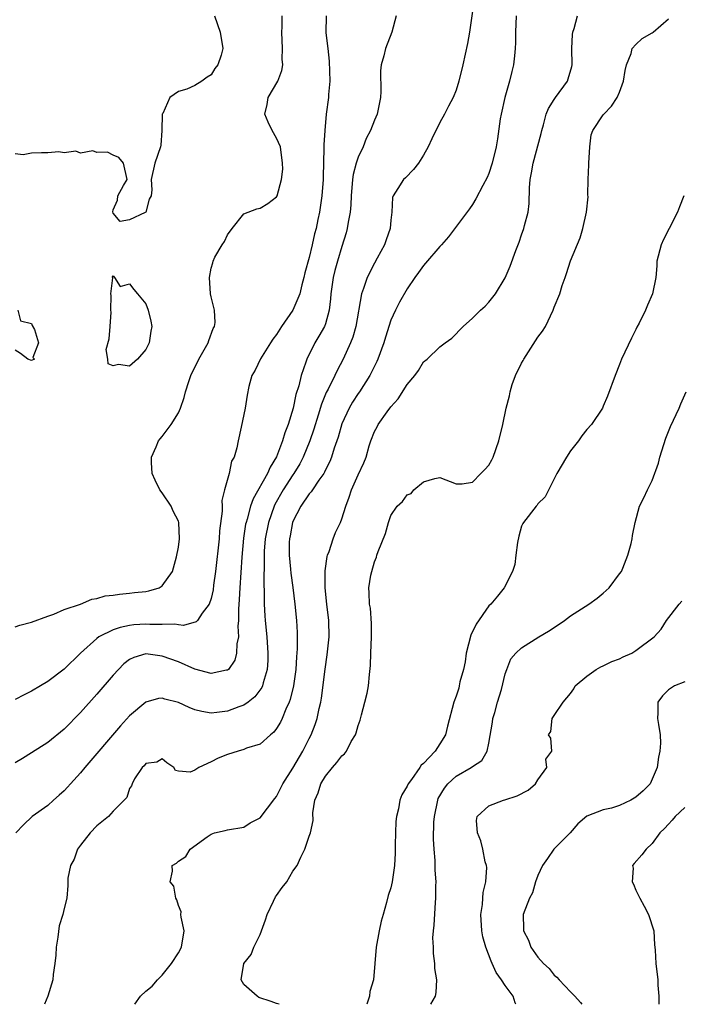
# Model space of a CAD drawing. Units: inches. Extents: x 2607000 to 2610000, y 1485000 to 1488000.
# Drawn here: x 2607588 to 2607669, y 1485000 to 1485121 of the extents above; entities that cross this region are included whole.
import ezdxf

# ---------------------------------------------------------------- set-up
doc = ezdxf.new("R2010")
doc.units = ezdxf.units.IN
doc.header["$MEASUREMENT"] = 0
doc.layers.add('LD26071485_2ft', color=192, linetype='Continuous')

msp = doc.modelspace()

# ---------------------------------------------------------------- linework, layer by layer
at = {"layer": 'LD26071485_2ft'}
for points, elevation in [([(2607643, 1485121.6), (2607642.63, 1485119), (2607642.38, 1485117.62), (2607641.8, 1485115), (2607641.32, 1485113), (2607641, 1485111.93), (2607640.61, 1485111), (2607640.04, 1485109.96), (2607639.57, 1485109), (2607639, 1485107.96), (2607638.02, 1485105.98), (2607637.57, 1485105), (2607637, 1485103.98), (2607636.38, 1485103), (2607635.79, 1485102.21), (2607634.8, 1485101.2), (2607634.56, 1485101), (2607633.87, 1485099.87), (2607633.29, 1485099), (2607633.21, 1485098.79), (2607633.11, 1485097), (2607633, 1485096.01), (2607632.92, 1485095), (2607632.41, 1485093.59), (2607632.23, 1485093), (2607631.34, 1485091.34), (2607631, 1485090.75), (2607630.09, 1485089), (2607629.65, 1485087.65), (2607629.39, 1485087), (2607628.7, 1485083), (2607628.33, 1485081.67), (2607628.07, 1485081), (2607627.15, 1485079), (2607626.41, 1485077.59), (2607626.14, 1485077), (2607625.31, 1485075.31), (2607625.1, 1485074.9), (2607624.51, 1485073.49), (2607624.11, 1485072.11), (2607623.59, 1485070.41), (2607623.1, 1485069), (2607622.28, 1485067), (2607621.84, 1485066.16), (2607621.14, 1485065), (2607621, 1485064.82), (2607619.8, 1485063), (2607618.81, 1485061.19), (2607618.72, 1485061), (2607618.03, 1485059), (2607617.62, 1485057), (2607617.49, 1485055.49), (2607617.47, 1485055), (2607617.5, 1485054.5), (2607617.45, 1485051.45), (2607617.51, 1485050.49), (2607617.5, 1485049), (2607617.56, 1485047.56), (2607617.6, 1485047), (2607617.8, 1485045), (2607617.94, 1485043), (2607617.92, 1485042.08), (2607617.86, 1485041), (2607617.36, 1485039.36), (2607617.28, 1485039), (2607617.2, 1485038.8), (2607616.36, 1485037.64), (2607615.53, 1485037), (2607615, 1485036.61), (2607614.4, 1485036.4), (2607613, 1485035.87), (2607611.71, 1485035.71), (2607611, 1485035.66), (2607609.84, 1485035.84), (2607609, 1485036.05), (2607608.32, 1485036.32), (2607607, 1485036.93), (2607605.35, 1485037.35), (2607605, 1485037.48), (2607604.56, 1485037.44), (2607603, 1485037.01), (2607601, 1485035.3), (2607599.9, 1485034.1), (2607595.53, 1485029), (2607595, 1485028.35), (2607593.77, 1485027), (2607593.42, 1485026.58), (2607593, 1485026.13), (2607592.4, 1485025.6), (2607591.7, 1485025), (2607591, 1485024.34), (2607589.07, 1485023), (2607588.01, 1485021.99), (2607587.09, 1485021)], 8318), ([(2607611.41, 1485121), (2607612.11, 1485119), (2607612.43, 1485117), (2607612.22, 1485116.22), (2607611.83, 1485115), (2607611.44, 1485114.56), (2607611, 1485113.8), (2607610.5, 1485113.5), (2607609.85, 1485113), (2607609, 1485112.5), (2607608.04, 1485112.04), (2607607, 1485111.74), (2607605.94, 1485111), (2607605.07, 1485109.07), (2607605.02, 1485109), (2607604.98, 1485107), (2607604.83, 1485105.17), (2607604.8, 1485105), (2607604.12, 1485103), (2607603.66, 1485101), (2607603.72, 1485099.72), (2607603.66, 1485099), (2607603.41, 1485098.59), (2607603.02, 1485097), (2607602.93, 1485096.93), (2607601, 1485096.04), (2607599.85, 1485095.85), (2607599, 1485096.85), (2607598.96, 1485097.04), (2607599, 1485097.28), (2607599.54, 1485098.46), (2607599.56, 1485099), (2607600.26, 1485100.26), (2607600.72, 1485101), (2607600.29, 1485103), (2607599.69, 1485103.69), (2607599, 1485103.96), (2607598.31, 1485104.31), (2607597, 1485104.28), (2607596.51, 1485104.51), (2607595, 1485104.2), (2607594.44, 1485104.44), (2607593, 1485104.23), (2607592.36, 1485104.36), (2607591, 1485104.25), (2607590.23, 1485104.23), (2607589, 1485104.22), (2607587.99, 1485103.99), (2607587, 1485104.11)], 8310), ([(2607633.64, 1485121), (2607633.13, 1485119), (2607632.35, 1485117), (2607632.14, 1485116.14), (2607631.8, 1485115), (2607631.73, 1485114.27), (2607631.77, 1485111.77), (2607631.75, 1485111), (2607631.32, 1485109), (2607631, 1485108.26), (2607630.51, 1485107), (2607629.99, 1485106.01), (2607629.59, 1485105), (2607629, 1485103.71), (2607628.77, 1485103), (2607628.39, 1485101.61), (2607628.32, 1485101), (2607628.14, 1485099), (2607628.11, 1485097.89), (2607628.01, 1485097), (2607627.76, 1485095.76), (2607627.66, 1485095), (2607627.53, 1485094.47), (2607627, 1485092.79), (2607626.48, 1485091), (2607626.16, 1485089.84), (2607625.95, 1485089), (2607625.67, 1485087), (2607625.62, 1485086.38), (2607625.46, 1485085), (2607625, 1485083.29), (2607624.89, 1485083), (2607624.2, 1485081.8), (2607623.7, 1485081), (2607622.7, 1485079), (2607622.6, 1485078.6), (2607622.01, 1485077), (2607621.73, 1485075.73), (2607621.36, 1485074.64), (2607621.04, 1485073), (2607620.43, 1485071), (2607620.03, 1485069.97), (2607619.75, 1485069), (2607619.02, 1485067.02), (2607618.22, 1485065.78), (2607617.89, 1485065), (2607616.13, 1485061.87), (2607615.83, 1485061), (2607615.41, 1485059.41), (2607615.27, 1485059), (2607615.22, 1485058.78), (2607614.95, 1485057.05), (2607614.74, 1485054.74), (2607614.51, 1485051), (2607614.45, 1485049.55), (2607614.36, 1485048.36), (2607614.36, 1485047), (2607614.28, 1485046.28), (2607614.33, 1485045), (2607614.14, 1485044.14), (2607614.11, 1485043), (2607613.88, 1485042.12), (2607613.11, 1485041), (2607613, 1485040.9), (2607612.89, 1485040.89), (2607611, 1485040.5), (2607609, 1485041.05), (2607607, 1485041.92), (2607605, 1485042.63), (2607603, 1485042.9), (2607601.53, 1485042.47), (2607601, 1485042.2), (2607600.32, 1485041.68), (2607599.64, 1485041), (2607599, 1485040.31), (2607597, 1485037.96), (2607595, 1485035.72), (2607593, 1485033.68), (2607591, 1485032.05), (2607589, 1485030.77), (2607587.89, 1485030.11), (2607587, 1485029.55)], 8316), ([(2607625.07, 1485121), (2607625.06, 1485118.94), (2607625.27, 1485117), (2607625.46, 1485115.46), (2607625.51, 1485113), (2607625.37, 1485111.37), (2607625.35, 1485111), (2607625.09, 1485109), (2607624.9, 1485107), (2607624.79, 1485105.21), (2607624.81, 1485104.81), (2607624.71, 1485101.29), (2607624.71, 1485101), (2607624.56, 1485099), (2607624.25, 1485097), (2607624.07, 1485096.07), (2607623.84, 1485095), (2607623.66, 1485094.34), (2607623.38, 1485093), (2607623, 1485091.45), (2607622.45, 1485089.55), (2607622.33, 1485089), (2607622.09, 1485088.09), (2607621.84, 1485087), (2607621, 1485085), (2607619.63, 1485083), (2607619, 1485082.01), (2607618.57, 1485081.43), (2607618.28, 1485081), (2607617.04, 1485079.04), (2607616.37, 1485077.63), (2607615.97, 1485077), (2607615.62, 1485075.62), (2607615.42, 1485074.58), (2607615.16, 1485073), (2607614.67, 1485070.67), (2607614.29, 1485069), (2607614.13, 1485068.13), (2607613.8, 1485067), (2607613.51, 1485066.49), (2607613.2, 1485065), (2607612.63, 1485063), (2607612.3, 1485061.7), (2607612.34, 1485061), (2607612.36, 1485060.36), (2607612.04, 1485057.96), (2607611.97, 1485057), (2607611.54, 1485053), (2607611.3, 1485051.3), (2607611.25, 1485050.75), (2607611, 1485049.68), (2607610.76, 1485049), (2607609.9, 1485047.9), (2607609.31, 1485047), (2607609.16, 1485046.84), (2607607.61, 1485046.39), (2607607, 1485046.44), (2607606.54, 1485046.54), (2607605, 1485046.5), (2607603.49, 1485046.51), (2607603, 1485046.56), (2607601.55, 1485046.45), (2607601, 1485046.39), (2607599.85, 1485046.15), (2607599, 1485045.84), (2607597.27, 1485045), (2607597, 1485044.8), (2607595.02, 1485043), (2607593, 1485041.03), (2607591, 1485039.53), (2607590.1, 1485039), (2607589, 1485038.32), (2607588.1, 1485037.9), (2607587, 1485037.32)], 8314), ([(2607587, 1485046.21), (2607587.57, 1485046.43), (2607589, 1485046.8), (2607591, 1485047.51), (2607591.76, 1485047.76), (2607593, 1485048.34), (2607595.01, 1485049), (2607596.39, 1485049.61), (2607597, 1485049.68), (2607598.01, 1485049.99), (2607599, 1485050.08), (2607599.77, 1485050.23), (2607601, 1485050.32), (2607601.6, 1485050.4), (2607603, 1485050.55), (2607603.38, 1485050.62), (2607604.65, 1485051), (2607605, 1485051.25), (2607606.28, 1485053), (2607606.77, 1485054.77), (2607607, 1485055.98), (2607607.12, 1485057), (2607607.05, 1485059), (2607607, 1485059.15), (2607606.37, 1485060.37), (2607606.09, 1485061), (2607605, 1485062.6), (2607604.7, 1485063), (2607604.15, 1485064.15), (2607603.76, 1485065), (2607603.68, 1485066.32), (2607603.69, 1485067), (2607604.27, 1485068.27), (2607604.56, 1485069), (2607604.75, 1485069.25), (2607605, 1485069.53), (2607606.11, 1485071), (2607607, 1485072.4), (2607607.26, 1485073), (2607607.7, 1485074.3), (2607607.86, 1485075), (2607608.25, 1485076.25), (2607608.51, 1485077), (2607609.5, 1485079), (2607610.65, 1485081), (2607610.72, 1485081.28), (2607611.25, 1485082.75), (2607611.4, 1485083), (2607611.48, 1485083.48), (2607611.4, 1485085), (2607611, 1485086.6), (2607610.92, 1485087), (2607610.79, 1485089), (2607611, 1485090.14), (2607611.22, 1485090.78), (2607611.26, 1485091), (2607611.47, 1485091.47), (2607612.35, 1485093), (2607612.63, 1485093.37), (2607613, 1485094.2), (2607613.57, 1485095), (2607615, 1485096.79), (2607615.52, 1485097), (2607616.6, 1485097.4), (2607617, 1485097.49), (2607617.95, 1485098.05), (2607619, 1485098.86), (2607619.07, 1485099), (2607619.63, 1485101), (2607619.76, 1485102.24), (2607619.75, 1485103), (2607619.47, 1485105), (2607619, 1485106.06), (2607618.47, 1485107), (2607617.98, 1485107.98), (2607617.59, 1485109), (2607617.85, 1485110.15), (2607617.98, 1485111), (2607619.15, 1485113), (2607619.67, 1485114.33), (2607619.76, 1485115), (2607619.71, 1485115.71), (2607619.75, 1485117), (2607619.67, 1485119), (2607619.69, 1485119.69), (2607619.68, 1485121)], 8312), ([(2607648.33, 1485121), (2607648.25, 1485119), (2607648.25, 1485117.75), (2607648.22, 1485117), (2607648.12, 1485116.12), (2607648.02, 1485115), (2607647.81, 1485114.19), (2607647.54, 1485113), (2607646.94, 1485111), (2607646.5, 1485109), (2607646.4, 1485108.4), (2607646.05, 1485105.95), (2607645.89, 1485105), (2607645.41, 1485103), (2607645, 1485101.73), (2607644.78, 1485101.22), (2607644.26, 1485100.26), (2607643.4, 1485098.6), (2607643, 1485097.94), (2607642.62, 1485097.38), (2607640.05, 1485093.95), (2607639.22, 1485093), (2607639, 1485092.78), (2607637.26, 1485090.74), (2607637, 1485090.47), (2607636.4, 1485089.6), (2607635.94, 1485089), (2607635, 1485087.59), (2607634.05, 1485085.95), (2607633.57, 1485085), (2607633, 1485083.74), (2607632.33, 1485081.67), (2607632.14, 1485081), (2607631.41, 1485079), (2607631.29, 1485078.71), (2607630.42, 1485077), (2607629.15, 1485075), (2607629, 1485074.8), (2607628.29, 1485073.71), (2607627.89, 1485073), (2607627, 1485071.07), (2607626.55, 1485069.45), (2607626.4, 1485069), (2607626.07, 1485068.07), (2607625.75, 1485067), (2607625.54, 1485066.46), (2607625, 1485065.43), (2607624.87, 1485065.13), (2607624.78, 1485065), (2607624.17, 1485064.17), (2607623.39, 1485063), (2607623.25, 1485062.75), (2607623, 1485062.51), (2607621.96, 1485061), (2607621, 1485059.09), (2607620.97, 1485059), (2607620.66, 1485057.34), (2607620.58, 1485057), (2607620.56, 1485056.56), (2607620.54, 1485055), (2607620.73, 1485053.27), (2607620.77, 1485052.77), (2607621.01, 1485051.01), (2607621.25, 1485049), (2607621.44, 1485047), (2607621.51, 1485045.51), (2607621.51, 1485043.51), (2607621.44, 1485042.56), (2607621.36, 1485041), (2607621.1, 1485039), (2607620.68, 1485037.32), (2607620.55, 1485037), (2607620.14, 1485036.14), (2607619.68, 1485035), (2607619.47, 1485034.53), (2607619, 1485033.75), (2607618.68, 1485033.32), (2607618.28, 1485033), (2607617, 1485031.86), (2607615.34, 1485031.34), (2607615, 1485031.19), (2607614.32, 1485031), (2607613, 1485030.6), (2607611.87, 1485030.13), (2607611, 1485029.68), (2607609.51, 1485029), (2607609, 1485028.65), (2607608.43, 1485028.43), (2607607, 1485028.54), (2607606.62, 1485028.62), (2607606.43, 1485029), (2607605.57, 1485029.57), (2607605, 1485030.06), (2607604.34, 1485029.66), (2607603, 1485029.5), (2607602.8, 1485029.2), (2607602.57, 1485029), (2607601.62, 1485027.62), (2607601.32, 1485027), (2607601.25, 1485026.75), (2607601, 1485026.44), (2607600.67, 1485025.33), (2607600.37, 1485025), (2607599, 1485023.65), (2607598.44, 1485023), (2607597, 1485021.85), (2607596.18, 1485021), (2607595, 1485019.5), (2607594.64, 1485019), (2607594.24, 1485017.76), (2607593.79, 1485017), (2607593.45, 1485015.45), (2607593.45, 1485014.55), (2607593.32, 1485013), (2607593, 1485011.72), (2607592.86, 1485011), (2607592.41, 1485009.59), (2607592.24, 1485008.24), (2607592.01, 1485007), (2607591.98, 1485006.02), (2607591.86, 1485005), (2607591.65, 1485003.65), (2607591.6, 1485003), (2607590.99, 1485001.01), (2607590.6, 1485000)], 8320), ([(2607601.65, 1485000), (2607602.36, 1485001), (2607603, 1485001.62), (2607603.76, 1485002.24), (2607604.43, 1485003), (2607605, 1485003.55), (2607606.15, 1485005), (2607607, 1485006.32), (2607607.37, 1485007), (2607607.68, 1485009), (2607607.33, 1485010.67), (2607607.3, 1485011), (2607607.31, 1485011.31), (2607607, 1485012.09), (2607606.8, 1485012.8), (2607606.67, 1485013), (2607606.45, 1485014.45), (2607605.97, 1485015), (2607606.28, 1485016.28), (2607606.24, 1485017), (2607606.74, 1485017.26), (2607607, 1485017.52), (2607607.9, 1485018.1), (2607608.45, 1485019), (2607610.51, 1485020.51), (2607611, 1485020.85), (2607611.42, 1485021), (2607612.73, 1485021.27), (2607613, 1485021.36), (2607615, 1485021.7), (2607615.79, 1485022.21), (2607617, 1485022.82), (2607618.79, 1485025.21), (2607619, 1485025.45), (2607619.78, 1485027), (2607621, 1485028.91), (2607622.23, 1485031), (2607623, 1485032.53), (2607623.25, 1485033), (2607623.75, 1485034.25), (2607623.99, 1485035), (2607624.22, 1485036.22), (2607624.42, 1485037), (2607624.51, 1485037.49), (2607624.95, 1485041.05), (2607625.21, 1485042.79), (2607625.44, 1485045), (2607625.39, 1485047), (2607625.15, 1485049), (2607624.96, 1485051), (2607624.95, 1485053.05), (2607625.19, 1485054.81), (2607625.25, 1485055), (2607625.43, 1485055.43), (2607625.93, 1485057), (2607626.24, 1485057.76), (2607626.82, 1485059), (2607627, 1485059.44), (2607627.49, 1485061), (2607627.91, 1485062.09), (2607628.2, 1485063), (2607629, 1485064.83), (2607629.7, 1485066.3), (2607629.98, 1485067), (2607630.36, 1485068.36), (2607630.56, 1485069), (2607631, 1485070.13), (2607631.31, 1485070.69), (2607631.46, 1485071), (2607632.55, 1485072.55), (2607633, 1485073.16), (2607633.89, 1485074.11), (2607635, 1485075.9), (2607635.95, 1485077), (2607636.4, 1485077.6), (2607637, 1485078.65), (2607637.44, 1485079), (2607639, 1485080.51), (2607639.64, 1485081), (2607640.46, 1485081.54), (2607641.84, 1485083), (2607643, 1485083.99), (2607643.99, 1485085), (2607644.53, 1485085.47), (2607645, 1485085.95), (2607645.79, 1485087), (2607647, 1485088.94), (2607647.61, 1485090.39), (2607648.3, 1485092.3), (2607648.69, 1485093.31), (2607649, 1485094.19), (2607649.27, 1485095), (2607649.35, 1485095.35), (2607649.79, 1485097), (2607649.94, 1485098.05), (2607649.98, 1485099.98), (2607650.07, 1485101), (2607650.22, 1485101.78), (2607650.43, 1485103), (2607651.39, 1485106.61), (2607651.48, 1485107), (2607651.68, 1485107.68), (2607652.03, 1485109), (2607652.31, 1485109.69), (2607653, 1485110.79), (2607653.14, 1485111), (2607654.61, 1485113), (2607654.71, 1485113.29), (2607655.17, 1485114.83), (2607655.2, 1485115), (2607655.15, 1485117), (2607655.25, 1485118.75), (2607655.28, 1485119), (2607655.46, 1485119.46), (2607655.83, 1485121)], 8322), ([(2607619.32, 1485000), (2607619, 1485000.09), (2607618.34, 1485000.34), (2607616.85, 1485000.85), (2607616.62, 1485001), (2607615, 1485002.43), (2607614.68, 1485003), (2607614.99, 1485004.99), (2607615.89, 1485006.11), (2607616.22, 1485007), (2607617, 1485008.55), (2607617.18, 1485009), (2607617.67, 1485010.33), (2607617.84, 1485011), (2607618.64, 1485012.64), (2607618.86, 1485013.14), (2607619, 1485013.33), (2607619.7, 1485014.3), (2607620.25, 1485015), (2607621, 1485016.28), (2607621.53, 1485017), (2607621.98, 1485018.02), (2607622.46, 1485019), (2607623, 1485020.6), (2607623.16, 1485021), (2607623.49, 1485022.51), (2607623.44, 1485023.43), (2607623.69, 1485025), (2607624.12, 1485025.88), (2607624.41, 1485027), (2607625, 1485027.94), (2607625.86, 1485029), (2607626.4, 1485029.6), (2607627, 1485030.41), (2607627.33, 1485030.67), (2607627.56, 1485031), (2607628.16, 1485032.16), (2607628.67, 1485033), (2607628.76, 1485033.24), (2607629, 1485034.14), (2607629.23, 1485034.77), (2607629.42, 1485035.42), (2607629.83, 1485037), (2607630.09, 1485038.09), (2607630.26, 1485039), (2607630.38, 1485040.38), (2607630.5, 1485041.5), (2607630.54, 1485043), (2607630.63, 1485045), (2607630.62, 1485046.62), (2607630.49, 1485048.49), (2607630.4, 1485049), (2607630.36, 1485050.36), (2607630.32, 1485051), (2607630.55, 1485052.55), (2607630.66, 1485053), (2607631, 1485054.16), (2607631.25, 1485054.75), (2607631.3, 1485055), (2607631.44, 1485055.44), (2607632.35, 1485057.65), (2607632.71, 1485059), (2607633, 1485059.83), (2607633.78, 1485061), (2607634.43, 1485061.57), (2607635, 1485062.36), (2607635.47, 1485062.53), (2607635.82, 1485063), (2607637, 1485063.95), (2607638.38, 1485064.38), (2607639, 1485064.48), (2607641, 1485063.71), (2607641.72, 1485063.72), (2607643, 1485063.92), (2607644.02, 1485065), (2607644.52, 1485065.48), (2607645, 1485066.01), (2607645.35, 1485066.65), (2607645.54, 1485067), (2607646.23, 1485069), (2607646.7, 1485071), (2607647.13, 1485073), (2607647.51, 1485074.49), (2607647.6, 1485075), (2607647.87, 1485075.87), (2607648.26, 1485077), (2607649, 1485078.5), (2607649.19, 1485078.82), (2607649.27, 1485079), (2607651, 1485081.66), (2607651.58, 1485082.42), (2607651.92, 1485083), (2607652.88, 1485085), (2607653, 1485085.34), (2607653.68, 1485087), (2607653.98, 1485087.99), (2607654.33, 1485089), (2607654.52, 1485089.48), (2607655, 1485091.04), (2607656.17, 1485093.83), (2607656.5, 1485095), (2607656.94, 1485097), (2607657.14, 1485098.86), (2607657.12, 1485099.12), (2607657.16, 1485101), (2607657.24, 1485102.76), (2607657.23, 1485103), (2607657.34, 1485105), (2607657.54, 1485106.46), (2607657.73, 1485107), (2607659, 1485108.89), (2607659.08, 1485109), (2607660.03, 1485109.97), (2607660.71, 1485111), (2607661, 1485111.67), (2607661.5, 1485113), (2607661.68, 1485114.32), (2607661.83, 1485115), (2607662.42, 1485116.42), (2607662.56, 1485117), (2607663, 1485117.49), (2607663.76, 1485118.24), (2607665, 1485118.92), (2607665.11, 1485119), (2607667, 1485120.64)], 8324), ([(2607668.86, 1485099), (2607668.35, 1485097.65), (2607668.1, 1485097), (2607667.09, 1485095), (2607666.37, 1485093.63), (2607666.08, 1485093), (2607665.58, 1485091), (2607665.57, 1485090.43), (2607665.43, 1485089), (2607665.05, 1485087), (2607664.41, 1485085.59), (2607664.18, 1485085), (2607663.39, 1485083.39), (2607663.11, 1485082.89), (2607663, 1485082.63), (2607662.45, 1485081.55), (2607661.24, 1485079), (2607661, 1485078.32), (2607660.44, 1485077), (2607659.53, 1485074.47), (2607659, 1485073.21), (2607658.9, 1485073), (2607657.55, 1485071), (2607657, 1485070.37), (2607656.39, 1485069.61), (2607655.96, 1485069), (2607655, 1485067.76), (2607654.5, 1485067), (2607653.31, 1485065), (2607651.88, 1485062.12), (2607651, 1485061.26), (2607650.9, 1485061.1), (2607650.79, 1485061), (2607649.22, 1485059), (2607649.14, 1485058.86), (2607649, 1485058.52), (2607648.67, 1485057.33), (2607648.52, 1485056.52), (2607648.3, 1485055), (2607648.17, 1485053.83), (2607647.88, 1485053), (2607646.88, 1485051), (2607646.05, 1485049.95), (2607645.24, 1485049), (2607645, 1485048.77), (2607643.46, 1485046.54), (2607642.8, 1485045.2), (2607642.22, 1485043), (2607642.09, 1485041.91), (2607641.88, 1485041), (2607641.46, 1485039.46), (2607641.38, 1485039), (2607641.31, 1485038.69), (2607641, 1485037.74), (2607640.72, 1485037), (2607639.94, 1485034.06), (2607639.69, 1485033), (2607639, 1485031.87), (2607638.43, 1485031), (2607637, 1485029.49), (2607636.71, 1485029.29), (2607636.54, 1485029), (2607635.53, 1485027.53), (2607635.12, 1485027), (2607635.08, 1485026.92), (2607635, 1485026.7), (2607634.34, 1485025.66), (2607634.11, 1485025), (2607633.93, 1485023.93), (2607633.68, 1485023), (2607633.6, 1485022.4), (2607633.55, 1485021), (2607633.54, 1485019.54), (2607633.51, 1485018.49), (2607633.43, 1485017), (2607633.16, 1485015), (2607633, 1485014.28), (2607632.68, 1485013.32), (2607632.48, 1485012.48), (2607632.04, 1485011), (2607631.83, 1485010.17), (2607631.58, 1485009), (2607631.2, 1485007), (2607630.87, 1485003), (2607630.44, 1485001.56), (2607630.38, 1485001), (2607630.12, 1485000.12), (2607630.07, 1485000)], 8326), ([(2607587.34, 1485085), (2607587.68, 1485083.68), (2607589, 1485083.34), (2607589.1, 1485083.1), (2607589.39, 1485082.61), (2607589.85, 1485081), (2607589.19, 1485079.19), (2607589.36, 1485079), (2607589, 1485078.81), (2607588.55, 1485079), (2607587.66, 1485079.66), (2607587, 1485080.1)], 8310), ([(2607637.88, 1485000), (2607638.46, 1485001), (2607638.54, 1485001.46), (2607638.61, 1485003), (2607638.4, 1485004.4), (2607638.39, 1485005), (2607638.2, 1485006.2), (2607638.2, 1485007), (2607638.15, 1485008.15), (2607638.2, 1485009), (2607638.3, 1485009.7), (2607638.45, 1485012.45), (2607638.52, 1485013), (2607638.51, 1485014.51), (2607638.54, 1485015), (2607638.43, 1485016.43), (2607638.41, 1485017.59), (2607638.29, 1485019), (2607638.23, 1485020.23), (2607638.28, 1485022.28), (2607638.34, 1485023), (2607638.74, 1485025), (2607638.81, 1485025.19), (2607639.55, 1485026.45), (2607639.97, 1485027), (2607641, 1485027.92), (2607642.84, 1485029), (2607643, 1485029.12), (2607644.14, 1485029.86), (2607644.79, 1485031), (2607645, 1485031.96), (2607645.44, 1485034.56), (2607645.5, 1485035), (2607645.73, 1485035.73), (2607646.07, 1485037), (2607646.55, 1485038.55), (2607647, 1485040.48), (2607647.18, 1485041), (2607647.7, 1485042.3), (2607648.28, 1485043), (2607649, 1485043.64), (2607651.11, 1485045), (2607652.3, 1485045.7), (2607653, 1485046.14), (2607654.25, 1485047), (2607655, 1485047.56), (2607657.25, 1485049), (2607658.26, 1485049.74), (2607659, 1485050.35), (2607659.73, 1485051), (2607661, 1485052.69), (2607661.22, 1485053), (2607661.39, 1485053.39), (2607662.03, 1485055), (2607662.43, 1485056.43), (2607662.55, 1485057), (2607662.6, 1485057.4), (2607662.92, 1485059), (2607663.45, 1485061), (2607663.98, 1485062.02), (2607664.41, 1485063), (2607665, 1485064.11), (2607665.76, 1485066.24), (2607665.94, 1485067), (2607666.68, 1485069.32), (2607667.24, 1485070.76), (2607668.28, 1485073), (2607668.48, 1485073.52), (2607669.14, 1485075)], 8328), ([(2607648.29, 1485000), (2607648.2, 1485000.2), (2607647.96, 1485001), (2607647, 1485002.3), (2607646.54, 1485003), (2607645.88, 1485003.88), (2607645.4, 1485005), (2607645.27, 1485005.27), (2607644.63, 1485007), (2607644.27, 1485008.27), (2607644.13, 1485009), (2607644.01, 1485011), (2607644.21, 1485012.21), (2607644.28, 1485013), (2607644.32, 1485013.68), (2607644.64, 1485015), (2607644.73, 1485016.73), (2607644.7, 1485017), (2607644.55, 1485017.45), (2607644.25, 1485019), (2607644, 1485020), (2607643.61, 1485021), (2607643.5, 1485022.5), (2607643.56, 1485023), (2607645, 1485024.3), (2607646.79, 1485025), (2607646.96, 1485025.04), (2607648.48, 1485025.52), (2607649.79, 1485026.21), (2607650.7, 1485027), (2607651, 1485027.49), (2607652.08, 1485029), (2607651.99, 1485030.01), (2607652.7, 1485031), (2607652.58, 1485032.58), (2607652.3, 1485033), (2607652.58, 1485033.42), (2607652.75, 1485035), (2607653, 1485035.34), (2607654.11, 1485037), (2607655, 1485038.04), (2607655.38, 1485038.62), (2607655.56, 1485039), (2607657, 1485040.18), (2607658.12, 1485041), (2607658.69, 1485041.32), (2607659, 1485041.45), (2607660.04, 1485041.95), (2607661, 1485042.3), (2607661.45, 1485042.55), (2607662.5, 1485043), (2607663, 1485043.3), (2607665.25, 1485045), (2607666.08, 1485045.92), (2607666.75, 1485047), (2607668.31, 1485049), (2607668.63, 1485049.37)], 8330), ([(2607669, 1485039.49), (2607667.73, 1485039), (2607667, 1485038.49), (2607666.25, 1485037.75), (2607665.68, 1485037), (2607665.7, 1485035.7), (2607665.66, 1485035), (2607665.76, 1485034.24), (2607665.96, 1485033), (2607665.99, 1485031.99), (2607665.93, 1485031), (2607665.75, 1485030.25), (2607665.59, 1485029), (2607664.75, 1485027), (2607663.88, 1485026.12), (2607663, 1485025.36), (2607662.78, 1485025.22), (2607662.36, 1485025), (2607661, 1485024.36), (2607660.01, 1485024.01), (2607659, 1485023.79), (2607657, 1485023.04), (2607655.9, 1485022.1), (2607654.96, 1485021), (2607652.97, 1485019), (2607652.16, 1485017.84), (2607651.55, 1485017), (2607651, 1485015.75), (2607650.71, 1485015), (2607650.36, 1485013.64), (2607649.99, 1485013), (2607649.19, 1485011), (2607649.25, 1485009.25), (2607649.23, 1485009), (2607649.85, 1485007.85), (2607650.13, 1485007), (2607651, 1485005.78), (2607651.68, 1485005), (2607652.39, 1485004.39), (2607653, 1485003.55), (2607653.32, 1485003.32), (2607653.59, 1485003), (2607655, 1485001.51), (2607655.52, 1485001), (2607656.23, 1485000.23), (2607656.37, 1485000)], 8332), ([(2607669, 1485024.11), (2607667.79, 1485023), (2607667.44, 1485022.56), (2607667, 1485022.04), (2607666.48, 1485021.52), (2607665.93, 1485021), (2607665, 1485019.69), (2607664.25, 1485019), (2607663.72, 1485018.29), (2607662.77, 1485017.23), (2607662.6, 1485017), (2607662.67, 1485016.67), (2607662.54, 1485015), (2607662.7, 1485014.7), (2607663, 1485013.98), (2607663.47, 1485013), (2607664, 1485012), (2607664.55, 1485011), (2607665.18, 1485009), (2607665.29, 1485007.29), (2607665.33, 1485007), (2607665.37, 1485006.63), (2607665.45, 1485005), (2607665.67, 1485003), (2607665.67, 1485002.33), (2607665.8, 1485001), (2607665.81, 1485000)], 8334)]:
    msp.add_lwpolyline(points, dxfattribs=dict(at, elevation=elevation))
at = {"layer": 'LD26071485_2ft', "elevation": 8310}
msp.add_lwpolyline([(2607598.96, 1485088.96), (2607598.94, 1485089), (2607598.93, 1485089.07), (2607599, 1485089.17), (2607599.15, 1485089), (2607599.87, 1485087.87), (2607601, 1485088.21), (2607601.52, 1485087.52), (2607601.98, 1485087), (2607603, 1485085.74), (2607603.3, 1485085), (2607603.63, 1485083.63), (2607603.72, 1485083), (2607603.6, 1485082.4), (2607603.43, 1485081), (2607603, 1485080.16), (2607602, 1485079), (2607601, 1485078.12), (2607599.66, 1485078.34), (2607599, 1485078.15), (2607598.41, 1485078.41), (2607598.36, 1485079), (2607598.16, 1485080.16), (2607598.52, 1485081.48), (2607598.64, 1485083), (2607598.74, 1485084.74), (2607598.73, 1485085), (2607598.78, 1485086.78), (2607598.7, 1485087)], close=True, dxfattribs=at)

doc.saveas('drawing.dxf')
